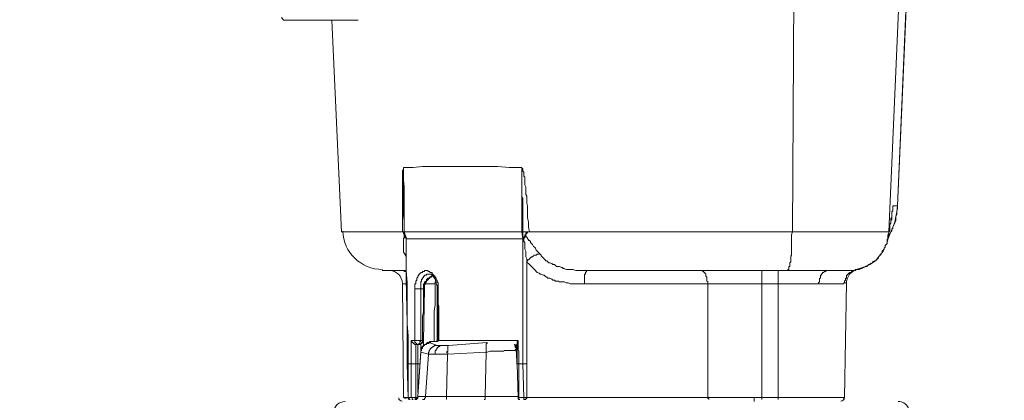
# Model space of a CAD drawing. Units: inches. Extents: x 8.7 to 43.4, y 28.5 to 62.
# Drawn here: x 27.6 to 43.4, y 43.8 to 49.9 of the extents above; entities that cross this region are included whole.
import ezdxf

# ---------------------------------------------------------------- set-up
doc = ezdxf.new("R2010")
doc.units = ezdxf.units.IN
doc.header["$MEASUREMENT"] = 0
doc.layers.add('Layer 1', color=7, linetype='Continuous')

# ---------------------------------------------------------------- blocks, each defined once
blk = doc.blocks.new('block 27')
at = {"layer": 'Layer 1', "color": 250, "lineweight": 18, "true_color": 0x231f20}
for points in [[(41.746, 43.732), (41.718, 43.732)], [(41.765, 43.729), (41.746, 43.732)], [(41.781, 43.721), (41.765, 43.729)], [(41.792, 43.717), (41.781, 43.721)], [(41.809, 43.709), (41.792, 43.717)], [(41.816, 43.706), (41.809, 43.709)], [(41.832, 43.694), (41.816, 43.706)], [(41.855, 43.67), (41.832, 43.694)], [(41.879, 43.635), (41.855, 43.67)], [(41.882, 43.619), (41.879, 43.635)], [(41.886, 43.604), (41.882, 43.619)], [(41.894, 43.588), (41.886, 43.604)], [(41.894, 43.557), (41.894, 43.588)], [(31.163, 43.08), (30.787, 43.049)], [(31.529, 43.12), (31.163, 43.08)], [(31.9, 43.151), (31.529, 43.12)], [(32.275, 43.178), (31.9, 43.151)], [(32.646, 43.205), (32.275, 43.178)], [(42.082, 43.198), (41.894, 43.205)], [(42.175, 43.189), (42.082, 43.198)], [(42.269, 43.178), (42.175, 43.189)], [(42.363, 43.174), (42.269, 43.178)], [(42.449, 43.167), (42.363, 43.174)], [(30.787, 43.049), (30.417, 43.006)], [(42.995, 41.612), (42.839, 42.791)], [(29.569, 41.678), (29.545, 41.659)], [(29.596, 41.698), (29.569, 41.678)], [(29.643, 41.737), (29.596, 41.698)], [(29.671, 41.752), (29.643, 41.737)], [(29.694, 41.768), (29.671, 41.752)], [(29.593, 41.495), (29.561, 41.479)], [(29.616, 41.514), (29.593, 41.495)], [(29.671, 41.554), (29.616, 41.514)], [(29.694, 41.573), (29.671, 41.554)], [(43.124, 40.437), (42.995, 41.612)], [(29.561, 41.479), (29.538, 41.46)], [(29.698, 40.566), (29.643, 40.566)], [(43.234, 39.257), (43.124, 40.437)], [(43.316, 38.074), (43.234, 39.257)], [(29.686, 38.785), (29.694, 38.859)], [(29.694, 38.859), (29.694, 38.933)], [(29.643, 38.632), (29.666, 38.707)], [(29.666, 38.707), (29.686, 38.785)], [(29.538, 38.433), (29.576, 38.496)], [(29.576, 38.496), (29.616, 38.562)], [(29.616, 38.562), (29.643, 38.632)], [(29.44, 38.316), (29.491, 38.371)], [(29.491, 38.371), (29.538, 38.433)], [(43.382, 36.895), (43.316, 38.074)], [(43.425, 35.707), (43.382, 36.895)], [(27.593, 36.457), (27.589, 36.453)], [(27.589, 36.453), (27.589, 36.445)], [(27.6, 36.469), (27.593, 36.465)], [(27.593, 36.465), (27.593, 36.457)], [(27.605, 36.477), (27.6, 36.473)], [(27.6, 36.473), (27.6, 36.469)], [(27.605, 36.477), (27.605, 36.477)], [(43.292, 35.098), (43.312, 35.707)], [(31.385, 35.317), (31.378, 35.317)], [(31.4, 35.309), (31.385, 35.317)], [(31.409, 35.309), (31.4, 35.309)], [(31.42, 35.305), (31.409, 35.309)], [(31.436, 35.297), (31.42, 35.305)], [(31.443, 35.293), (31.436, 35.297)], [(31.451, 35.285), (31.443, 35.293)], [(43.265, 34.489), (43.292, 35.098)], [(31.139, 34.922), (31.139, 34.934)], [(32.416, 34.762), (32.42, 34.766)], [(32.416, 34.762), (32.42, 34.766)], [(32.42, 34.77), (32.428, 34.782)], [(32.42, 34.77), (32.428, 34.782)], [(32.42, 34.766), (32.42, 34.77)], [(32.42, 34.766), (32.42, 34.77)], [(32.428, 34.782), (32.428, 34.801)], [(32.428, 34.782), (32.428, 34.801)], [(34.973, 34.762), (34.982, 34.766)], [(34.982, 34.766), (34.986, 34.77)], [(34.986, 34.782), (34.99, 34.785)], [(34.986, 34.77), (34.986, 34.782)], [(34.99, 34.785), (34.99, 34.801)], [(35.653, 34.801), (35.653, 34.785)], [(43.234, 33.876), (43.265, 34.489)], [(43.195, 33.267), (43.234, 33.876)], [(43.152, 32.657), (43.195, 33.267)], [(43.105, 32.048), (43.152, 32.657)], [(30.842, 31.974), (30.842, 31.97)], [(40.676, 31.97), (40.676, 31.974)], [(30.999, 31.759), (31.006, 31.755)], [(31.006, 31.755), (31.014, 31.747)], [(31.014, 31.747), (31.026, 31.744)], [(31.026, 31.744), (31.033, 31.744)], [(31.033, 31.744), (31.058, 31.736)], [(31.291, 31.736), (31.304, 31.739)], [(31.304, 31.739), (31.311, 31.744)], [(31.311, 31.744), (31.319, 31.744)], [(31.319, 31.744), (31.33, 31.747)], [(31.33, 31.747), (31.338, 31.755)], [(31.338, 31.755), (31.35, 31.759)], [(40.172, 31.759), (40.184, 31.755)], [(40.184, 31.755), (40.192, 31.747)], [(40.192, 31.747), (40.199, 31.743)], [(40.199, 31.743), (40.211, 31.743)], [(40.211, 31.743), (40.219, 31.739)], [(40.219, 31.739), (40.23, 31.736)], [(40.465, 31.736), (40.472, 31.739)], [(40.472, 31.739), (40.481, 31.743)], [(40.481, 31.743), (40.492, 31.743)], [(40.492, 31.743), (40.504, 31.747)], [(40.504, 31.747), (40.516, 31.755)], [(40.516, 31.755), (40.523, 31.759)], [(40.543, 31.743), (40.547, 31.743)], [(40.547, 31.743), (40.547, 31.739)], [(40.547, 31.739), (40.562, 31.739)], [(40.562, 31.739), (40.566, 31.736)], [(40.801, 31.739), (40.816, 31.739)], [(40.801, 31.736), (40.801, 31.739)], [(40.816, 31.739), (40.82, 31.743)], [(40.82, 31.743), (40.82, 31.743)]]:
    blk.add_lwpolyline(points, dxfattribs=at)
for points in [[(32.822, 43.732), (32.822, 43.732), (32.818, 43.732), (32.818, 43.732), (32.724, 43.732), (32.646, 43.658), (32.646, 43.565)], [(33.685, 43.791), (33.685, 43.791), (33.685, 43.791), (33.685, 43.791), (33.685, 43.764), (33.709, 43.736), (33.74, 43.736)], [(29.764, 43.307), (29.76, 43.311), (29.753, 43.311), (29.745, 43.311), (29.717, 43.311), (29.694, 43.291), (29.694, 43.26)], [(29.222, 41.366), (29.198, 41.363), (29.179, 41.343), (29.179, 41.315), (29.179, 41.315), (29.179, 41.312), (29.179, 41.312)], [(29.561, 40.862), (29.62, 40.882), (29.659, 40.936), (29.659, 40.995), (29.659, 41.007), (29.655, 41.018), (29.651, 41.03)], [(29.179, 40.878), (29.179, 40.878), (29.179, 40.878), (29.179, 40.878), (29.179, 40.855), (29.198, 40.831), (29.222, 40.831)], [(43.015, 31.977), (43.015, 31.977), (43.019, 31.977), (43.019, 31.977), (43.062, 31.977), (43.097, 32.013), (43.097, 32.052)], [(30.842, 31.884), (30.842, 31.884), (30.842, 31.88), (30.842, 31.88), (30.842, 31.869), (30.85, 31.856), (30.866, 31.856)], [(40.648, 31.856), (40.66, 31.861), (40.671, 31.869), (40.671, 31.88), (40.671, 31.88), (40.671, 31.884), (40.671, 31.884)], [(33.135, 31.778), (33.135, 31.763), (33.15, 31.747), (33.166, 31.747), (33.166, 31.747), (33.169, 31.747), (33.169, 31.747)], [(34.271, 31.778), (34.271, 31.763), (34.286, 31.747), (34.302, 31.747), (34.302, 31.747), (34.307, 31.747), (34.307, 31.747)], [(28.484, 31.31), (28.484, 31.31), (28.484, 31.31), (28.484, 31.31), (28.484, 31.193), (28.581, 31.091), (28.702, 31.091)], [(40.996, 31.31), (40.996, 31.31), (40.996, 31.31), (40.996, 31.31), (40.996, 31.193), (41.094, 31.091), (41.215, 31.091)]]:
    blk.add_open_spline(points, degree=3, knots=[0, 0, 0, 0, 1, 1, 1, 2, 2, 2, 2], dxfattribs=at)
for points in [[(40.797, 43.736), (40.824, 43.736), (40.852, 43.764), (40.852, 43.791)], [(42.832, 42.796), (42.804, 42.998), (42.64, 43.155), (42.437, 43.17)], [(27.796, 33.84), (27.8, 33.789), (27.843, 33.746), (27.894, 33.743)], [(28.062, 32.051), (28.062, 32.013), (28.097, 31.977), (28.14, 31.977)], [(30.975, 31.977), (31.014, 31.977), (31.049, 32.013), (31.053, 32.056)], [(39.965, 32.056), (39.965, 32.017), (40, 31.982), (40.039, 31.977)], [(30.987, 31.774), (30.987, 31.77), (30.991, 31.767), (30.995, 31.767)], [(31.342, 31.767), (31.35, 31.767), (31.35, 31.77), (31.35, 31.774)], [(40.16, 31.774), (40.16, 31.771), (40.164, 31.767), (40.172, 31.767)], [(40.519, 31.767), (40.523, 31.767), (40.527, 31.771), (40.527, 31.774)], [(29.807, 31.091), (29.928, 31.091), (30.026, 31.193), (30.026, 31.31)], [(42.32, 31.091), (42.441, 31.091), (42.539, 31.193), (42.539, 31.31)]]:
    blk.add_open_spline(points, degree=3, dxfattribs=at)
blk = doc.blocks.new('block 28')
at = {"layer": 'Layer 1', "color": 250, "lineweight": 18, "true_color": 0x231f20}
blk.add_open_spline([(40.856, 43.803), (40.856, 43.791), (40.846, 43.782), (40.834, 43.782), (40.834, 43.782), (40.832, 43.782), (40.832, 43.782)], degree=3, knots=[0, 0, 0, 0, 1, 1, 1, 2, 2, 2, 2], dxfattribs=at)
blk = doc.blocks.new('block 32')
at = {"layer": 'Layer 1', "color": 250, "lineweight": 18, "true_color": 0x231f20}
for points in [[(33.804, 43.782), (33.788, 43.783), (33.776, 43.792), (33.775, 43.803)], [(33.991, 43.816), (33.99, 43.797), (33.969, 43.782), (33.945, 43.782)]]:
    blk.add_open_spline(points, degree=3, dxfattribs=at)
blk = doc.blocks.new('block 33')
at = {"layer": 'Layer 1', "color": 250, "lineweight": 18, "true_color": 0x231f20}
blk.add_open_spline([(34.081, 44.692), (34.075, 44.679), (34.063, 44.67), (34.05, 44.666)], degree=3, dxfattribs=at)
blk = doc.blocks.new('block 34')
at = {"layer": 'Layer 1', "color": 250, "lineweight": 18, "true_color": 0x231f20}
for points in [[(33.424, 45.858), (33.079, 45.86), (32.797, 46.132), (32.784, 46.476)], [(33.536, 45.843), (33.65, 45.842), (33.741, 45.748), (33.744, 45.631)]]:
    blk.add_open_spline(points, degree=3, dxfattribs=at)

msp = doc.modelspace()

# ---------------------------------------------------------------- linework, layer by layer
at = {"layer": 'Layer 1', "color": 250, "lineweight": 18, "true_color": 0x231f20}
for points in [[(40.021, 46.463), (40.082, 57.915)], [(41.57, 46.463), (42.035, 57.171)], [(42.159, 57.125), (41.709, 46.881)], [(41.709, 46.881), (42.143, 57.062)], [(31.853, 49.872), (31.838, 49.872), (31.822, 49.888), (31.807, 49.903), (31.807, 49.919)], [(31.853, 49.872), (33.031, 49.872)], [(32.767, 46.463), (32.612, 49.872)], [(33.76, 47.501), (33.915, 47.501), (34.069, 47.517), (34.224, 47.517), (34.302, 47.517), (34.364, 47.517), (34.565, 47.517), (34.751, 47.517), (34.937, 47.517), (35.092, 47.517), (35.278, 47.517), (35.464, 47.501), (35.65, 47.501)], [(33.76, 47.501), (33.76, 47.501), (33.76, 47.486), (33.76, 47.47), (33.76, 47.455), (33.744, 47.455), (33.744, 47.439)], [(33.744, 47.439), (33.744, 47.423), (33.744, 47.393), (33.744, 47.377), (33.744, 47.361), (33.744, 47.346), (33.744, 47.315), (33.744, 47.299), (33.744, 47.269), (33.744, 47.238), (33.744, 47.207), (33.744, 47.176), (33.744, 47.129), (33.744, 47.098), (33.744, 47.051), (33.744, 47.005), (33.744, 46.959), (33.744, 46.897), (33.744, 46.835), (33.744, 46.773), (33.744, 46.711), (33.744, 46.633), (33.744, 46.556), (33.744, 46.463)], [(33.76, 47.501), (33.76, 47.501), (33.76, 47.486), (33.76, 47.47)], [(33.76, 47.501), (33.76, 47.501)], [(33.775, 46.463), (33.775, 46.571), (33.775, 46.68), (33.775, 46.788), (33.775, 46.881), (33.775, 46.99), (33.775, 47.083), (33.775, 47.191), (33.76, 47.299), (33.76, 47.393), (33.76, 47.501)], [(33.76, 47.47), (33.76, 47.47), (33.76, 47.455), (33.76, 47.439)], [(33.76, 47.439), (33.76, 47.423), (33.76, 47.408), (33.76, 47.393), (33.76, 47.377), (33.76, 47.361), (33.76, 47.346), (33.76, 47.315), (33.76, 47.299), (33.76, 47.284), (33.76, 47.253), (33.76, 47.238), (33.76, 47.207), (33.76, 47.176), (33.76, 47.129), (33.76, 47.098), (33.76, 47.036), (33.76, 46.99), (33.76, 46.928), (33.76, 46.881), (33.76, 46.804), (33.76, 46.726), (33.774, 46.649), (33.774, 46.556), (33.774, 46.463)], [(35.789, 46.463), (35.774, 46.54), (35.774, 46.618), (35.759, 46.696), (35.759, 46.757), (35.759, 46.819), (35.759, 46.881), (35.743, 46.928), (35.743, 46.99), (35.743, 47.036), (35.727, 47.067), (35.727, 47.114), (35.727, 47.145), (35.727, 47.191), (35.712, 47.222), (35.712, 47.253), (35.712, 47.269), (35.712, 47.299), (35.712, 47.315), (35.712, 47.346), (35.697, 47.362), (35.697, 47.393), (35.697, 47.423), (35.681, 47.439), (35.681, 47.454), (35.681, 47.47), (35.681, 47.486), (35.666, 47.486), (35.666, 47.501), (35.65, 47.501)], [(35.65, 47.501), (35.65, 47.501)], [(35.65, 47.501), (35.65, 47.501), (35.666, 47.501)], [(35.666, 47.501), (35.666, 47.501), (35.666, 47.486)], [(35.666, 47.486), (35.666, 47.486), (35.666, 47.501)], [(35.666, 47.501), (35.666, 47.501)], [(35.666, 47.486), (35.666, 47.486), (35.666, 47.501)], [(35.666, 46.463), (35.666, 46.478), (35.666, 46.571), (35.666, 46.68), (35.666, 46.788), (35.666, 46.881), (35.666, 46.99), (35.666, 47.083), (35.666, 47.191), (35.666, 47.284), (35.666, 47.393), (35.666, 47.486)], [(35.681, 46.463), (35.681, 46.493), (35.681, 46.525), (35.681, 46.54), (35.681, 46.571), (35.681, 46.602), (35.681, 46.618), (35.681, 46.649), (35.681, 46.664), (35.681, 46.696), (35.681, 46.711), (35.681, 46.742), (35.681, 46.757), (35.681, 46.788), (35.681, 46.819), (35.681, 46.835), (35.681, 46.866), (35.681, 46.881), (35.681, 46.912), (35.681, 46.928), (35.681, 46.959), (35.681, 46.99), (35.681, 47.005), (35.666, 47.036), (35.666, 47.052), (35.666, 47.083), (35.666, 47.114), (35.666, 47.13), (35.666, 47.16), (35.666, 47.176), (35.666, 47.207), (35.666, 47.222), (35.666, 47.253), (35.666, 47.269), (35.666, 47.299), (35.666, 47.331), (35.666, 47.346), (35.666, 47.377), (35.666, 47.393), (35.666, 47.408), (35.666, 47.423), (35.666, 47.439), (35.666, 47.454), (35.666, 47.47), (35.666, 47.486)], [(41.709, 46.881), (41.694, 46.881), (41.678, 46.881), (41.663, 46.881), (41.648, 46.881), (41.632, 46.881), (41.632, 46.866), (41.632, 46.851), (41.632, 46.835), (41.632, 46.819), (41.632, 46.804), (41.616, 46.788), (41.616, 46.757), (41.616, 46.742), (41.616, 46.696), (41.601, 46.68), (41.601, 46.649)], [(41.709, 46.881), (41.694, 46.788)], [(41.709, 46.881), (41.709, 46.881)], [(41.709, 46.835), (41.709, 46.881)], [(41.694, 46.788), (41.678, 46.711)], [(41.694, 46.742), (41.678, 46.711)], [(41.709, 46.835), (41.694, 46.804)], [(41.694, 46.804), (41.694, 46.773)], [(41.694, 46.773), (41.694, 46.742)], [(41.601, 46.649), (41.601, 46.649), (41.601, 46.618), (41.601, 46.602), (41.586, 46.587), (41.586, 46.571), (41.586, 46.556), (41.586, 46.54), (41.586, 46.525), (41.586, 46.509), (41.586, 46.493), (41.57, 46.493), (41.57, 46.478), (41.57, 46.463)], [(41.616, 46.68), (41.616, 46.68), (41.616, 46.664), (41.601, 46.649), (41.601, 46.618), (41.601, 46.602), (41.586, 46.571), (41.586, 46.54), (41.586, 46.509)], [(41.663, 46.618), (41.632, 46.54)], [(41.648, 46.571), (41.632, 46.54)], [(41.648, 46.571), (41.678, 46.649)], [(41.678, 46.711), (41.663, 46.618)], [(41.678, 46.711), (41.678, 46.68)], [(41.678, 46.68), (41.678, 46.649)], [(33.744, 46.463), (32.767, 46.463)], [(33.775, 46.401), (33.775, 46.401), (33.775, 46.416), (33.775, 46.431), (33.76, 46.431), (33.76, 46.447), (33.76, 46.463), (33.744, 46.463)], [(33.744, 46.463), (33.744, 46.463)], [(33.76, 46.463), (33.76, 46.463), (33.744, 46.463)], [(33.744, 46.463), (33.744, 46.463)], [(33.76, 46.463), (33.76, 46.463), (33.744, 46.463)], [(33.744, 46.463), (33.744, 46.463)], [(33.76, 46.463), (33.76, 46.463)], [(33.76, 46.463), (33.76, 46.463)], [(33.76, 46.463), (33.76, 46.463)], [(33.76, 46.463), (33.76, 46.463)], [(33.76, 46.463), (33.76, 46.463)], [(33.76, 46.463), (33.76, 46.463)], [(33.76, 46.463), (33.76, 46.463)], [(33.775, 46.463), (33.775, 46.463), (33.76, 46.463)], [(33.76, 46.463), (33.76, 46.463)], [(33.791, 46.416), (33.791, 46.416), (33.775, 46.416), (33.775, 46.432), (33.775, 46.447), (33.76, 46.447), (33.76, 46.463)], [(33.775, 46.463), (33.775, 46.463), (33.76, 46.463)], [(33.76, 46.137), (33.76, 46.153), (33.76, 46.168), (33.76, 46.184), (33.76, 46.199), (33.76, 46.215), (33.76, 46.23), (33.76, 46.246), (33.76, 46.262), (33.76, 46.277), (33.76, 46.292), (33.76, 46.308), (33.76, 46.323), (33.76, 46.339), (33.76, 46.354), (33.774, 46.369), (33.774, 46.385), (33.774, 46.401)], [(35.666, 46.463), (33.775, 46.463)], [(35.666, 46.463), (33.775, 46.463)], [(33.775, 46.463), (33.806, 46.354)], [(33.775, 46.463), (33.806, 46.369)], [(33.775, 46.463), (33.775, 46.463)], [(33.775, 46.463), (33.775, 46.463)], [(33.775, 46.463), (33.775, 46.463)], [(33.775, 46.463), (33.775, 46.463)], [(33.775, 46.463), (33.775, 46.463)], [(33.775, 46.463), (33.775, 46.463)], [(33.775, 46.463), (33.775, 46.463)], [(33.775, 46.463), (33.775, 46.463)], [(33.775, 46.463), (33.775, 46.463)], [(33.775, 46.463), (33.775, 46.463)], [(33.775, 46.463), (33.775, 46.463)], [(33.775, 46.463), (33.775, 46.463)], [(33.775, 46.463), (33.775, 46.463)], [(33.775, 46.463), (33.775, 46.463)], [(33.775, 46.463), (33.775, 46.463)], [(33.775, 46.401), (33.79, 46.401), (33.79, 46.416)], [(33.806, 46.369), (33.806, 46.369), (33.791, 46.369), (33.791, 46.385), (33.791, 46.401), (33.775, 46.401)], [(33.806, 46.369), (33.806, 46.369), (33.806, 46.385), (33.791, 46.385), (33.791, 46.401), (33.791, 46.416)], [(35.666, 46.463), (35.681, 46.354)], [(35.681, 46.463), (35.681, 46.463), (35.666, 46.463)], [(35.681, 46.463), (35.681, 46.463), (35.666, 46.463)], [(35.666, 46.463), (35.666, 46.463)], [(35.681, 46.463), (35.681, 46.369)], [(35.681, 46.463), (35.681, 46.463)], [(35.758, 46.463), (35.743, 46.463), (35.727, 46.463), (35.712, 46.463), (35.697, 46.463), (35.681, 46.463)], [(35.758, 46.463), (35.743, 46.463), (35.727, 46.463), (35.712, 46.463), (35.697, 46.463), (35.681, 46.463)], [(35.712, 46.416), (35.712, 46.401), (35.712, 46.385), (35.697, 46.385), (35.697, 46.369), (35.681, 46.369)], [(35.727, 46.401), (35.727, 46.401), (35.712, 46.401), (35.712, 46.385), (35.712, 46.369), (35.697, 46.369)], [(35.758, 46.463), (35.743, 46.463), (35.743, 46.447), (35.727, 46.447), (35.727, 46.432), (35.727, 46.416), (35.712, 46.416)], [(35.727, 46.401), (35.727, 46.401), (35.712, 46.401), (35.712, 46.416)], [(35.789, 46.463), (35.774, 46.463), (35.759, 46.463), (35.759, 46.447), (35.743, 46.447), (35.743, 46.432), (35.727, 46.432), (35.727, 46.416), (35.727, 46.401)], [(35.727, 46.401), (35.727, 46.401), (35.727, 46.385), (35.743, 46.385), (35.743, 46.369), (35.758, 46.369), (35.758, 46.354), (35.774, 46.339), (35.774, 46.323), (35.789, 46.323), (35.805, 46.308), (35.805, 46.292), (35.821, 46.277), (35.836, 46.262), (35.852, 46.23), (35.867, 46.215), (35.883, 46.199), (35.898, 46.168), (35.929, 46.137), (35.945, 46.122)], [(35.758, 46.463), (35.758, 46.463)], [(35.758, 46.463), (35.758, 46.463)], [(35.758, 46.463), (35.758, 46.463)], [(35.758, 46.463), (35.758, 46.463)], [(35.758, 46.463), (35.758, 46.463)], [(35.758, 46.463), (35.758, 46.463)], [(35.789, 46.463), (35.774, 46.463), (35.759, 46.463)], [(35.774, 46.463), (35.774, 46.463), (35.759, 46.463)], [(41.57, 46.463), (35.79, 46.463)], [(40.021, 46.463), (40.021, 46.463), (40.004, 46.416), (40.004, 46.369), (40.004, 46.339), (40.004, 46.292), (40.004, 46.262), (40.004, 46.215), (40.004, 46.184), (40.004, 46.153), (40.004, 46.122), (40.004, 46.091), (39.989, 46.075), (39.989, 46.044)], [(41.57, 46.463), (41.57, 46.447), (41.554, 46.416), (41.554, 46.401), (41.554, 46.385), (41.554, 46.354), (41.539, 46.339), (41.539, 46.323), (41.539, 46.292), (41.539, 46.277), (41.524, 46.262), (41.508, 46.246), (41.508, 46.23), (41.508, 46.215), (41.492, 46.199), (41.492, 46.184), (41.477, 46.168), (41.462, 46.153), (41.462, 46.137), (41.446, 46.106), (41.43, 46.091), (41.415, 46.075), (41.399, 46.06), (41.399, 46.044), (41.384, 46.029), (41.369, 46.013), (41.353, 45.998), (41.337, 45.998), (41.307, 45.982), (41.307, 45.967), (41.275, 45.952), (41.26, 45.936), (41.245, 45.936), (41.229, 45.92), (41.213, 45.905), (41.197, 45.905), (41.167, 45.889), (41.151, 45.889), (41.135, 45.874), (41.12, 45.874), (41.09, 45.858), (41.074, 45.858), (41.058, 45.858), (41.028, 45.858)], [(41.586, 46.509), (41.586, 46.478), (41.57, 46.447), (41.57, 46.416), (41.57, 46.385), (41.554, 46.339), (41.539, 46.292), (41.508, 46.23), (41.477, 46.153), (41.415, 46.075), (41.353, 45.998), (41.26, 45.936), (41.151, 45.889), (41.043, 45.858)], [(41.601, 46.463), (41.57, 46.385)], [(41.586, 46.432), (41.57, 46.401)], [(41.601, 46.463), (41.586, 46.432)], [(41.616, 46.478), (41.601, 46.463)], [(41.632, 46.54), (41.602, 46.463)], [(41.632, 46.525), (41.616, 46.509)], [(41.616, 46.509), (41.616, 46.478)], [(41.632, 46.54), (41.632, 46.525)], [(33.806, 46.354), (33.806, 46.354), (33.806, 46.369)], [(33.806, 46.215), (33.806, 46.215), (33.806, 46.23), (33.806, 46.246), (33.806, 46.262), (33.806, 46.277), (33.806, 46.292), (33.806, 46.308), (33.806, 46.323), (33.806, 46.339), (33.806, 46.354), (33.806, 46.369)], [(33.806, 46.369), (33.806, 46.369)], [(33.806, 46.354), (33.806, 46.354), (33.806, 46.369)], [(33.806, 46.369), (33.806, 46.369)], [(33.806, 46.354), (33.806, 46.354), (33.806, 46.369)], [(35.681, 46.354), (33.806, 46.354)], [(33.806, 46.354), (33.806, 46.354)], [(33.806, 46.354), (33.806, 46.354)], [(33.806, 46.354), (33.806, 46.354)], [(33.806, 46.354), (33.806, 46.354)], [(33.806, 46.354), (33.806, 46.354)], [(33.806, 46.354), (33.806, 46.354)], [(35.681, 46.354), (35.527, 46.354), (35.34, 46.354), (35.154, 46.354), (34.968, 46.354), (34.906, 46.354), (34.721, 46.354), (34.535, 46.354), (34.348, 46.354), (34.178, 46.354), (33.991, 46.354), (33.806, 46.354)], [(33.806, 46.354), (33.806, 46.354)], [(33.806, 46.215), (33.806, 46.23), (33.806, 46.246), (33.806, 46.262), (33.806, 46.277), (33.806, 46.292), (33.806, 46.308), (33.806, 46.323), (33.806, 46.339), (33.806, 46.354)], [(35.681, 46.369), (35.681, 46.354)], [(35.681, 46.369), (35.681, 46.369)], [(35.681, 46.354), (35.681, 46.354), (35.681, 46.369)], [(35.697, 46.369), (35.697, 46.369), (35.681, 46.369)], [(35.697, 46.369), (35.697, 46.369), (35.697, 46.354), (35.681, 46.354)], [(35.681, 44.34), (35.681, 44.541), (35.681, 44.743), (35.681, 44.945), (35.681, 45.146), (35.681, 45.347), (35.681, 45.548), (35.681, 45.749), (35.681, 45.952), (35.681, 46.153), (35.681, 46.354)], [(35.681, 46.354), (35.681, 46.354)], [(35.681, 46.354), (35.681, 46.354)], [(35.697, 46.369), (35.697, 46.354), (35.697, 46.339), (35.697, 46.323), (35.697, 46.308), (35.712, 46.292), (35.712, 46.277), (35.712, 46.261), (35.712, 46.246), (35.712, 46.23), (35.712, 46.199), (35.712, 46.184), (35.727, 46.153), (35.727, 46.122), (35.727, 46.091), (35.727, 46.06), (35.743, 46.029), (35.743, 45.998)], [(33.775, 46.122), (33.76, 46.137)], [(33.806, 46.06), (33.775, 46.122)], [(33.775, 46.122), (33.775, 46.122), (33.79, 46.106), (33.806, 46.106)], [(33.806, 45.703), (33.806, 46.215)], [(33.806, 46.215), (33.806, 46.215)], [(33.837, 44.34), (33.837, 44.417), (33.837, 44.603), (33.837, 44.789), (33.822, 44.976), (33.822, 45.161), (33.822, 45.347), (33.822, 45.456), (33.822, 45.642), (33.806, 45.843), (33.806, 46.029), (33.806, 46.215)], [(35.945, 46.122), (35.945, 46.106), (35.929, 46.106), (35.914, 46.106), (35.898, 46.091), (35.883, 46.091), (35.867, 46.091), (35.851, 46.076), (35.836, 46.06), (35.821, 46.06), (35.805, 46.044), (35.789, 46.029), (35.774, 46.013), (35.759, 46.013), (35.759, 45.998), (35.743, 45.998)], [(35.945, 46.122), (35.96, 46.106), (35.976, 46.091), (35.976, 46.076), (35.991, 46.06), (36.006, 46.044), (36.022, 46.029), (36.038, 46.013), (36.053, 45.998), (36.068, 45.998), (36.084, 45.982), (36.1, 45.967), (36.115, 45.967), (36.146, 45.952), (36.162, 45.936), (36.192, 45.936), (36.208, 45.92), (36.224, 45.905), (36.254, 45.905), (36.27, 45.905), (36.301, 45.889), (36.317, 45.889), (36.332, 45.874), (36.347, 45.874), (36.378, 45.858), (36.409, 45.858), (36.441, 45.858), (36.472, 45.858), (36.487, 45.858), (36.534, 45.843), (36.565, 45.843), (36.596, 45.843), (36.626, 45.843), (36.657, 45.843), (36.703, 45.843), (36.719, 45.843)], [(33.806, 46.06), (33.806, 46.06)], [(35.743, 45.998), (35.758, 45.967), (35.774, 45.952), (35.789, 45.936), (35.805, 45.92), (35.821, 45.905), (35.851, 45.874), (35.867, 45.858), (35.883, 45.843), (35.898, 45.828), (35.913, 45.812), (35.945, 45.796), (35.96, 45.781), (35.976, 45.781), (36.006, 45.766), (36.022, 45.766), (36.038, 45.75), (36.068, 45.734), (36.084, 45.719), (36.115, 45.719), (36.146, 45.703), (36.162, 45.688), (36.192, 45.688), (36.208, 45.672), (36.254, 45.672), (36.27, 45.657), (36.301, 45.657), (36.347, 45.657), (36.379, 45.641), (36.409, 45.641), (36.44, 45.626), (36.486, 45.626), (36.518, 45.626), (36.565, 45.626), (36.596, 45.626), (36.642, 45.626), (36.673, 45.626)], [(35.743, 44.34), (35.743, 44.51), (35.743, 44.665), (35.743, 44.836), (35.743, 45.007), (35.743, 45.161), (35.743, 45.331), (35.743, 45.502), (35.743, 45.672), (35.743, 45.828), (35.743, 45.998)], [(39.989, 46.044), (39.989, 46.044), (39.989, 46.013), (39.989, 45.998), (39.989, 45.983), (39.974, 45.967), (39.974, 45.952), (39.974, 45.936), (39.974, 45.92), (39.974, 45.905), (39.958, 45.905), (39.958, 45.889), (39.958, 45.874), (39.958, 45.858), (39.942, 45.858), (39.942, 45.843), (39.927, 45.843)], [(33.806, 45.843), (33.418, 45.843)], [(33.744, 45.843), (33.76, 45.843), (33.774, 45.843), (33.774, 45.828), (33.79, 45.828), (33.806, 45.828)], [(34.193, 45.812), (34.193, 45.812), (34.178, 45.827), (34.163, 45.827), (34.147, 45.843), (34.132, 45.843), (34.116, 45.843), (34.101, 45.843), (34.101, 45.827), (34.085, 45.827), (34.069, 45.827), (34.069, 45.812), (34.053, 45.812), (34.039, 45.812), (34.039, 45.796), (34.023, 45.796), (34.023, 45.781), (34.007, 45.781), (34.007, 45.766), (33.992, 45.75), (33.992, 45.734), (33.977, 45.719), (33.977, 45.703), (33.977, 45.688), (33.96, 45.672), (33.96, 45.657), (33.96, 45.641), (33.96, 45.626), (33.945, 45.626), (33.945, 45.61), (33.945, 45.595), (33.945, 45.579), (33.945, 45.564), (33.945, 45.548)], [(34.178, 45.781), (34.163, 45.781), (34.147, 45.781), (34.132, 45.781), (34.132, 45.766), (34.116, 45.766), (34.101, 45.766), (34.101, 45.75), (34.085, 45.75), (34.085, 45.734), (34.069, 45.719), (34.069, 45.703), (34.053, 45.703), (34.053, 45.688), (34.053, 45.672), (34.039, 45.657), (34.039, 45.641), (34.039, 45.626), (34.039, 45.61), (34.039, 45.595), (34.039, 45.579), (34.039, 45.564), (34.039, 45.548)], [(34.178, 45.781), (34.178, 45.781)], [(34.24, 45.75), (34.209, 45.781), (34.178, 45.781)], [(34.24, 45.781), (34.24, 45.781), (34.224, 45.781), (34.224, 45.796), (34.224, 45.812), (34.209, 45.812), (34.193, 45.812)], [(34.271, 45.734), (34.271, 45.734), (34.271, 45.75), (34.255, 45.75), (34.255, 45.766), (34.24, 45.766), (34.24, 45.781)], [(36.719, 45.843), (36.719, 45.843), (36.703, 45.843), (36.703, 45.828), (36.689, 45.812), (36.689, 45.796), (36.689, 45.781), (36.673, 45.781), (36.673, 45.766), (36.673, 45.75), (36.673, 45.734), (36.673, 45.719), (36.673, 45.703), (36.673, 45.688), (36.673, 45.672), (36.673, 45.657), (36.673, 45.641), (36.673, 45.626)], [(40.578, 45.843), (36.719, 45.843)], [(38.548, 45.843), (38.563, 45.843), (38.579, 45.828), (38.595, 45.828), (38.595, 45.812), (38.61, 45.812), (38.61, 45.796), (38.625, 45.781), (38.625, 45.766), (38.625, 45.75), (38.641, 45.734), (38.641, 45.719), (38.641, 45.703), (38.641, 45.688), (38.641, 45.672), (38.657, 45.657), (38.657, 45.641), (38.657, 45.626)], [(39.525, 43.766), (39.525, 45.843)], [(39.788, 43.766), (39.788, 45.843)], [(40.578, 45.843), (40.578, 45.843), (40.563, 45.843), (40.547, 45.828), (40.532, 45.828), (40.516, 45.812), (40.501, 45.812), (40.501, 45.796), (40.485, 45.781), (40.485, 45.766), (40.47, 45.766), (40.47, 45.75), (40.47, 45.734), (40.47, 45.719), (40.454, 45.719), (40.454, 45.703), (40.454, 45.688), (40.454, 45.672), (40.454, 45.657), (40.439, 45.641), (40.439, 45.626)], [(40.578, 45.843), (40.609, 45.843), (40.656, 45.843), (40.687, 45.843), (40.733, 45.843), (40.749, 45.843), (40.795, 45.843), (40.842, 45.843), (40.872, 45.843), (40.904, 45.843), (40.935, 45.843), (40.966, 45.843), (40.981, 45.843), (40.996, 45.843), (41.012, 45.843), (41.028, 45.843), (41.028, 45.858)], [(41.028, 45.858), (41.028, 45.843), (41.012, 45.843), (40.996, 45.843), (40.981, 45.828), (40.966, 45.828), (40.966, 45.812), (40.95, 45.812), (40.934, 45.812), (40.934, 45.797), (40.918, 45.797), (40.918, 45.781), (40.904, 45.781), (40.904, 45.766), (40.888, 45.766), (40.888, 45.75), (40.888, 45.734), (40.888, 45.719), (40.872, 45.719)], [(40.966, 45.812), (40.935, 45.781), (40.904, 45.719), (40.888, 45.672)], [(41.012, 45.843), (40.966, 45.812)], [(41.043, 45.858), (41.043, 45.858), (41.028, 45.843), (41.012, 45.843)], [(41.028, 45.858), (41.043, 45.858)], [(41.043, 45.858), (41.043, 45.858)], [(33.744, 45.626), (33.806, 45.626)], [(33.744, 45.626), (33.76, 43.797)], [(33.822, 44.34), (33.822, 45.007), (33.806, 45.703)], [(34.085, 45.626), (34.101, 45.626), (34.101, 45.641), (34.101, 45.657), (34.116, 45.657), (34.116, 45.672), (34.131, 45.672), (34.131, 45.687)], [(34.085, 45.61), (34.085, 45.626)], [(34.085, 45.579), (34.085, 45.61)], [(34.101, 45.61), (34.101, 45.61), (34.085, 45.61)], [(34.131, 45.672), (34.131, 45.657), (34.116, 45.642), (34.116, 45.626), (34.101, 45.61)], [(34.101, 45.61), (34.101, 45.61)], [(34.101, 45.61), (34.101, 45.61)], [(34.101, 45.61), (34.101, 45.549)], [(34.147, 45.626), (34.116, 45.626)], [(34.131, 45.688), (34.131, 45.688), (34.131, 45.703), (34.147, 45.703), (34.147, 45.719), (34.163, 45.719), (34.177, 45.719)], [(34.178, 45.719), (34.163, 45.703), (34.147, 45.688), (34.132, 45.672)], [(34.271, 45.626), (34.255, 45.626), (34.24, 45.626), (34.224, 45.626), (34.209, 45.626), (34.193, 45.626), (34.178, 45.626), (34.163, 45.626), (34.147, 45.626)], [(34.24, 45.75), (34.224, 45.75), (34.209, 45.734), (34.193, 45.734), (34.178, 45.719)], [(34.178, 45.719), (34.178, 45.734), (34.193, 45.734), (34.209, 45.75), (34.224, 45.75)], [(34.224, 45.75), (34.224, 45.75)], [(34.302, 45.579), (34.286, 45.641), (34.271, 45.703), (34.24, 45.75)], [(34.271, 45.626), (34.271, 45.564), (34.271, 45.471), (34.271, 45.378), (34.271, 45.285), (34.255, 45.192), (34.255, 45.13), (34.255, 45.037), (34.255, 44.945), (34.255, 44.867), (34.255, 44.774), (34.255, 44.696)], [(34.271, 45.734), (34.286, 45.719)], [(34.286, 45.672), (34.286, 45.672), (34.271, 45.657), (34.271, 45.642), (34.271, 45.626)], [(34.317, 45.548), (34.317, 45.548), (34.317, 45.564), (34.317, 45.579), (34.317, 45.595), (34.317, 45.61), (34.317, 45.626), (34.317, 45.641), (34.302, 45.657), (34.302, 45.672), (34.302, 45.688), (34.286, 45.688), (34.286, 45.703), (34.286, 45.719)], [(34.302, 45.548), (34.302, 45.548), (34.302, 45.564), (34.302, 45.579), (34.302, 45.595), (34.302, 45.61)], [(36.673, 45.626), (40.439, 45.626)], [(38.657, 43.797), (38.657, 45.626)], [(40.439, 45.626), (40.47, 45.626), (40.516, 45.626), (40.532, 45.626), (40.578, 45.626), (40.594, 45.626), (40.625, 45.626), (40.64, 45.626), (40.671, 45.626), (40.702, 45.626), (40.749, 45.626), (40.764, 45.626), (40.795, 45.626), (40.811, 45.626), (40.826, 45.626), (40.842, 45.626), (40.842, 45.641), (40.856, 45.641)], [(40.856, 45.672), (40.872, 45.688)], [(40.856, 45.657), (40.856, 45.672)], [(40.856, 45.641), (40.856, 45.657)], [(40.856, 45.657), (40.856, 45.657)], [(40.856, 43.797), (40.888, 45.641)], [(40.856, 45.641), (40.856, 45.641), (40.872, 45.641), (40.888, 45.641)], [(40.872, 45.703), (40.872, 45.719)], [(40.872, 45.688), (40.872, 45.703)], [(40.888, 45.672), (40.888, 45.642)], [(33.945, 45.548), (33.945, 45.518), (33.945, 45.44), (33.945, 45.347), (33.945, 45.27), (33.945, 45.239), (33.945, 45.161), (33.945, 45.068), (33.945, 44.991), (33.945, 44.96), (33.945, 44.882), (33.945, 44.789), (33.945, 44.712)], [(33.945, 45.548), (33.945, 45.548), (33.96, 45.548), (33.977, 45.548), (33.991, 45.548), (34.007, 45.548), (34.023, 45.548), (34.039, 45.548)], [(34.039, 45.548), (34.085, 45.548)], [(34.039, 45.548), (34.039, 45.518), (34.039, 45.44), (34.039, 45.347), (34.039, 45.27), (34.039, 45.239), (34.039, 45.161), (34.039, 45.068), (34.039, 44.991), (34.039, 44.96), (34.039, 44.882), (34.039, 44.789), (34.039, 44.712)], [(34.069, 44.712), (34.069, 44.742), (34.069, 44.82), (34.069, 44.897), (34.069, 44.991), (34.069, 45.022), (34.069, 45.099), (34.085, 45.177), (34.085, 45.27), (34.085, 45.3), (34.085, 45.378), (34.085, 45.455), (34.085, 45.548)], [(34.085, 45.579), (34.085, 45.548)], [(34.101, 45.548), (34.085, 44.712)], [(34.101, 45.548), (34.101, 45.548), (34.085, 45.548)], [(34.101, 45.548), (34.101, 45.548)], [(34.302, 45.548), (34.302, 45.579)], [(34.317, 44.712), (34.317, 44.975), (34.317, 45.285), (34.302, 45.548)], [(34.302, 44.712), (34.302, 44.758), (34.302, 44.836), (34.302, 44.929), (34.302, 45.007), (34.302, 45.037), (34.302, 45.13), (34.302, 45.207), (34.302, 45.3), (34.302, 45.378), (34.302, 45.455), (34.302, 45.548)], [(34.332, 44.712), (34.332, 44.742), (34.332, 44.82), (34.332, 44.897), (34.332, 44.991), (34.332, 45.022), (34.332, 45.099), (34.332, 45.177), (34.332, 45.27), (34.317, 45.3), (34.317, 45.378), (34.317, 45.455), (34.317, 45.548)], [(34.317, 45.548), (34.317, 45.548)], [(33.884, 44.712), (33.884, 44.34)], [(33.884, 44.712), (33.884, 44.712), (33.899, 44.712), (33.915, 44.712), (33.93, 44.712), (33.945, 44.712)], [(33.884, 44.712), (33.884, 44.696), (33.899, 44.696), (33.899, 44.681), (33.915, 44.681), (33.915, 44.665), (33.93, 44.665), (33.945, 44.65), (33.96, 44.65)], [(33.945, 44.712), (33.945, 44.712), (33.96, 44.712), (33.977, 44.712), (33.991, 44.712), (34.007, 44.712), (34.023, 44.712), (34.039, 44.712)], [(33.945, 44.712), (33.945, 44.696), (33.945, 44.681), (33.96, 44.681), (33.96, 44.665), (33.977, 44.665), (33.977, 44.65), (33.991, 44.65)], [(33.991, 44.65), (33.991, 44.65), (34.007, 44.65), (34.007, 44.665), (34.023, 44.665), (34.023, 44.681)], [(34.023, 44.681), (34.023, 44.681), (34.023, 44.696), (34.039, 44.696), (34.039, 44.712)], [(34.023, 44.65), (34.023, 44.65), (34.039, 44.65), (34.039, 44.665)], [(34.039, 44.712), (34.069, 44.712)], [(34.039, 44.541), (34.039, 44.556), (34.053, 44.603), (34.085, 44.634), (34.116, 44.649), (34.147, 44.681), (34.163, 44.681)], [(34.178, 44.681), (34.178, 44.681), (34.163, 44.665), (34.147, 44.665), (34.132, 44.665), (34.132, 44.65), (34.116, 44.65), (34.101, 44.65), (34.101, 44.634), (34.085, 44.634), (34.085, 44.618), (34.069, 44.618), (34.069, 44.603), (34.069, 44.588), (34.053, 44.588), (34.053, 44.572), (34.053, 44.556), (34.039, 44.556), (34.039, 44.541), (34.039, 44.526)], [(34.039, 44.665), (34.039, 44.665), (34.053, 44.665), (34.053, 44.681)], [(34.053, 44.681), (34.053, 44.681), (34.069, 44.681), (34.069, 44.696), (34.069, 44.712)], [(34.085, 44.712), (34.085, 44.712), (34.069, 44.712)], [(34.085, 44.712), (34.085, 44.712)], [(34.085, 44.712), (34.085, 44.696)], [(34.085, 44.696), (34.085, 44.696)], [(34.085, 44.696), (34.085, 44.696)], [(34.085, 44.696), (34.085, 44.696)], [(34.085, 44.696), (34.085, 44.696)], [(34.085, 44.696), (34.085, 44.696)], [(34.085, 44.696), (34.085, 44.696)], [(34.085, 44.696), (34.085, 44.696)], [(34.085, 44.696), (34.085, 44.696)], [(34.085, 44.696), (34.085, 44.696)], [(34.085, 44.696), (34.085, 44.681)], [(34.085, 44.696), (34.085, 44.696), (34.085, 44.681), (34.085, 44.665), (34.085, 44.65), (34.085, 44.634)], [(34.085, 44.681), (34.085, 44.681)], [(34.163, 44.681), (34.193, 44.696)], [(34.302, 44.634), (34.177, 44.681)], [(34.178, 44.681), (34.178, 44.681), (34.193, 44.681), (34.209, 44.696), (34.224, 44.696), (34.239, 44.696), (34.255, 44.696), (34.271, 44.696), (34.286, 44.696), (34.302, 44.696), (34.317, 44.712)], [(34.193, 44.696), (34.224, 44.696), (34.271, 44.696), (34.317, 44.712)], [(34.317, 44.712), (34.317, 44.712)], [(34.317, 44.712), (34.317, 44.712)], [(34.317, 44.696), (34.317, 44.712)], [(34.317, 44.712), (34.317, 44.712)], [(34.332, 44.712), (34.332, 44.712), (34.317, 44.712)], [(34.317, 44.696), (34.317, 44.696)], [(34.317, 44.696), (34.317, 44.696)], [(34.317, 44.696), (34.317, 44.696)], [(34.317, 44.696), (34.317, 44.696)], [(34.332, 44.712), (34.348, 44.712), (34.473, 44.712), (34.596, 44.712), (34.736, 44.712), (34.767, 44.712), (34.891, 44.712), (35.03, 44.712), (35.154, 44.712), (35.232, 44.712), (35.356, 44.712), (35.48, 44.712), (35.604, 44.712)], [(34.488, 44.634), (35.108, 44.681)], [(35.108, 44.681), (35.108, 44.681), (35.108, 44.665), (35.092, 44.665), (35.092, 44.65)], [(35.589, 44.681), (35.589, 44.681), (35.589, 44.696), (35.604, 44.696), (35.604, 44.712)], [(35.589, 44.665), (35.589, 44.665), (35.589, 44.681)], [(35.589, 44.34), (35.589, 44.665)], [(35.604, 44.665), (35.604, 44.665), (35.604, 44.681), (35.604, 44.696), (35.604, 44.712)], [(35.619, 44.34), (35.619, 44.371), (35.619, 44.402), (35.619, 44.433), (35.619, 44.464), (35.619, 44.494), (35.619, 44.526), (35.619, 44.541), (35.604, 44.572), (35.604, 44.603), (35.604, 44.634), (35.604, 44.665)], [(33.96, 44.65), (34.023, 44.65)], [(33.96, 44.65), (33.96, 44.34)], [(33.991, 44.34), (33.991, 44.649)], [(33.991, 43.813), (34.039, 44.541)], [(33.991, 43.813), (34.039, 44.526)], [(34.023, 44.65), (34.039, 44.65)], [(34.039, 44.65), (34.023, 44.65)], [(34.023, 44.65), (34.023, 44.65)], [(34.039, 44.65), (34.039, 44.65)], [(34.039, 44.65), (34.039, 44.65)], [(34.039, 44.65), (34.039, 44.65)], [(34.039, 44.65), (34.039, 44.65)], [(34.039, 44.65), (34.039, 44.65)], [(34.039, 44.65), (34.039, 44.65)], [(34.039, 44.65), (34.039, 44.65)], [(34.039, 44.65), (34.039, 44.65)], [(34.039, 44.65), (34.039, 44.65)], [(34.039, 44.65), (34.039, 44.65)], [(34.039, 44.65), (34.039, 44.65)], [(34.039, 44.541), (34.039, 44.649)], [(34.039, 44.526), (34.039, 44.541)], [(34.163, 44.494), (34.039, 44.525)], [(34.302, 44.634), (34.302, 44.634), (34.286, 44.634), (34.271, 44.634), (34.255, 44.634), (34.255, 44.618), (34.24, 44.618), (34.224, 44.603), (34.209, 44.603), (34.209, 44.588), (34.193, 44.588), (34.193, 44.572), (34.177, 44.556), (34.177, 44.541), (34.177, 44.525), (34.163, 44.525), (34.163, 44.51), (34.163, 44.494)], [(34.271, 44.494), (34.271, 44.494), (34.271, 44.51), (34.271, 44.525), (34.271, 44.541), (34.271, 44.556), (34.286, 44.556), (34.286, 44.572), (34.302, 44.588), (34.302, 44.603), (34.317, 44.603), (34.317, 44.618), (34.332, 44.618), (34.348, 44.618), (34.348, 44.634), (34.364, 44.634)], [(34.364, 44.634), (34.364, 44.634), (34.348, 44.634), (34.332, 44.634), (34.317, 44.634), (34.302, 44.634)], [(34.364, 44.634), (34.364, 44.634), (34.379, 44.634), (34.395, 44.634), (34.41, 44.634), (34.426, 44.634)], [(34.456, 44.634), (34.426, 44.634)], [(34.456, 44.634), (34.488, 44.634)], [(34.488, 44.634), (34.488, 44.634), (34.473, 44.634), (34.473, 44.618), (34.473, 44.603), (34.473, 44.588), (34.473, 44.572), (34.473, 44.556), (34.473, 44.541), (34.456, 44.525), (34.473, 44.51), (34.473, 44.494)], [(34.473, 44.494), (35.092, 44.525)], [(35.077, 43.813), (35.092, 44.526)], [(35.092, 44.65), (35.092, 44.65), (35.092, 44.634), (35.092, 44.618), (35.092, 44.603), (35.092, 44.588), (35.092, 44.572), (35.092, 44.556), (35.092, 44.541), (35.092, 44.525)], [(35.092, 44.526), (35.108, 44.526), (35.154, 44.541), (35.185, 44.541), (35.232, 44.541), (35.263, 44.541), (35.309, 44.541), (35.325, 44.541), (35.371, 44.541), (35.387, 44.556), (35.433, 44.556), (35.449, 44.556), (35.48, 44.556), (35.511, 44.556), (35.527, 44.556), (35.542, 44.556), (35.557, 44.556), (35.557, 44.572), (35.573, 44.572)], [(35.542, 44.65), (35.557, 44.634)], [(35.542, 44.65), (35.542, 44.65)], [(35.557, 44.65), (35.572, 44.603), (35.572, 44.572)], [(35.557, 44.634), (35.572, 44.634)], [(35.557, 44.634), (35.557, 44.618)], [(35.557, 44.618), (35.557, 44.603)], [(35.557, 44.603), (35.572, 44.603)], [(35.573, 44.634), (35.573, 44.649)], [(35.573, 44.618), (35.573, 44.618), (35.573, 44.634), (35.573, 44.649)], [(35.573, 44.603), (35.573, 44.588)], [(35.573, 44.588), (35.573, 44.572)], [(35.573, 44.572), (35.573, 44.572)], [(35.573, 44.572), (35.573, 44.572)], [(35.589, 44.278), (35.573, 44.572)], [(35.589, 44.51), (35.573, 44.572)], [(34.116, 43.813), (34.163, 44.494)], [(34.271, 44.494), (34.271, 44.494), (34.255, 44.494), (34.24, 44.494), (34.224, 44.494), (34.209, 44.494), (34.193, 44.494), (34.178, 44.494), (34.163, 44.494)], [(34.271, 44.494), (34.271, 44.494), (34.286, 44.494), (34.317, 44.494), (34.332, 44.494), (34.364, 44.494), (34.395, 44.494), (34.41, 44.494), (34.426, 44.494), (34.441, 44.494), (34.472, 44.494)], [(34.456, 43.813), (34.472, 44.494)], [(33.837, 43.797), (33.822, 44.34)], [(33.822, 44.34), (33.822, 44.34), (33.837, 44.34)], [(33.837, 44.34), (33.884, 44.34)], [(33.837, 44.34), (33.837, 43.797)], [(33.884, 44.34), (33.884, 43.797)], [(33.884, 44.34), (33.884, 44.34), (33.899, 44.34), (33.915, 44.34), (33.93, 44.34), (33.945, 44.34), (33.96, 44.34)], [(33.96, 44.34), (33.96, 43.797)], [(33.991, 44.34), (33.961, 44.34)], [(33.991, 44.34), (33.991, 43.875)], [(33.991, 44.34), (33.991, 44.34), (34.007, 44.34), (34.023, 44.34)], [(35.604, 43.797), (35.589, 44.34)], [(35.589, 44.34), (35.589, 44.34), (35.604, 44.34), (35.619, 44.34)], [(35.619, 44.34), (35.681, 44.34)], [(35.619, 44.34), (35.619, 43.797)], [(35.681, 44.34), (35.697, 43.797)], [(35.681, 44.34), (35.681, 44.34), (35.697, 44.34), (35.712, 44.34), (35.727, 44.34), (35.743, 44.34)], [(35.743, 44.34), (35.743, 43.797)], [(33.76, 43.797), (33.945, 43.797)], [(33.837, 43.782), (33.837, 43.797)], [(33.868, 43.766), (33.868, 43.766), (33.853, 43.766), (33.853, 43.782), (33.853, 43.797), (33.837, 43.797)], [(33.868, 43.766), (33.853, 43.766), (33.837, 43.782)], [(33.915, 43.766), (33.915, 43.766), (33.899, 43.766), (33.899, 43.782), (33.899, 43.797), (33.884, 43.797)], [(33.945, 43.766), (33.945, 43.766), (33.96, 43.766), (33.977, 43.766), (33.977, 43.782), (33.991, 43.782), (33.991, 43.797), (33.991, 43.813)], [(33.945, 43.797), (33.96, 43.797)], [(33.945, 43.766), (33.945, 43.766), (33.96, 43.766), (33.96, 43.782)], [(33.96, 43.797), (33.991, 43.797)], [(33.96, 43.782), (33.96, 43.782), (33.96, 43.797)], [(35.604, 43.813), (33.991, 43.813)], [(34.069, 43.766), (34.069, 43.766), (34.085, 43.766), (34.101, 43.766), (34.101, 43.782), (34.116, 43.797), (34.116, 43.813)], [(34.456, 43.766), (34.456, 43.766), (34.456, 43.782), (34.456, 43.797), (34.456, 43.813)], [(35.061, 43.766), (35.061, 43.766), (35.077, 43.766), (35.077, 43.782), (35.077, 43.797), (35.077, 43.813)], [(35.604, 43.797), (40.856, 43.797)], [(35.604, 43.782), (35.604, 43.797)], [(35.619, 43.766), (35.604, 43.782)], [(35.619, 43.782), (35.619, 43.782), (35.619, 43.797)], [(35.634, 43.766), (35.634, 43.766), (35.619, 43.766), (35.619, 43.782)], [(35.634, 43.766), (35.619, 43.766)], [(35.697, 43.766), (35.697, 43.766), (35.697, 43.782), (35.697, 43.797)], [(35.712, 43.766), (35.712, 43.766), (35.697, 43.766)], [(35.712, 43.766), (35.727, 43.766), (35.727, 43.782), (35.743, 43.782)], [(35.743, 43.797), (35.743, 43.797)], [(35.743, 43.797), (35.743, 43.797)], [(35.743, 43.797), (35.743, 43.782)], [(35.743, 43.782), (35.743, 43.782)], [(35.743, 43.782), (35.743, 43.782)], [(35.743, 43.782), (35.743, 43.782)], [(38.672, 43.766), (38.672, 43.766), (38.672, 43.782), (38.657, 43.782), (38.657, 43.797)], [(39.402, 43.732), (39.402, 43.787)]]:
    msp.add_lwpolyline(points, dxfattribs=at)

# ---------------------------------------------------------------- block references
at = {"layer": 'Layer 1'}
for name in ['block 34', 'block 33', 'block 27', 'block 32', 'block 28']:
    msp.add_blockref(name, (0, 0), dxfattribs=at)

doc.saveas('drawing.dxf')
